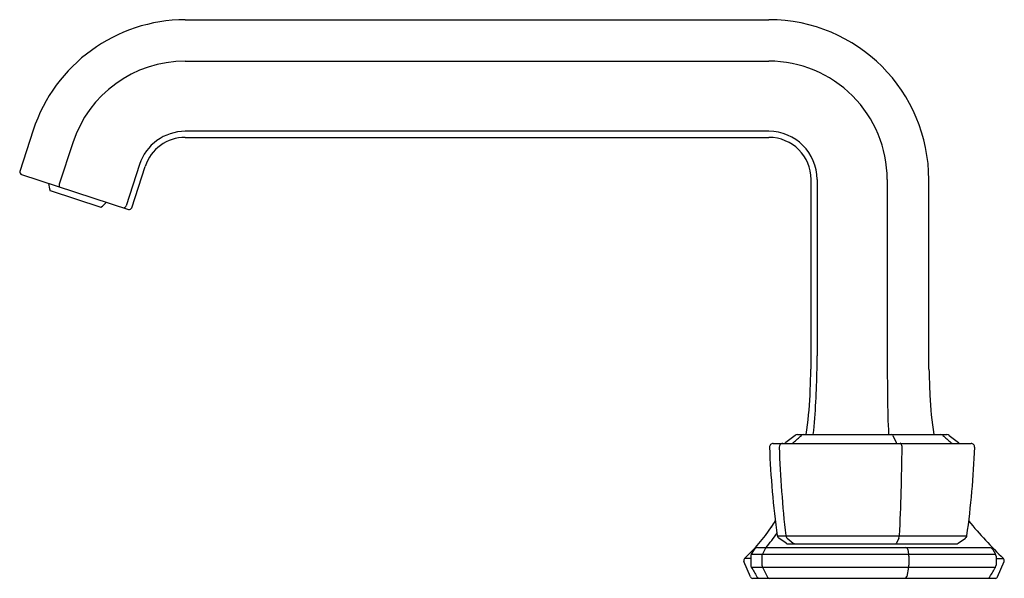
# Model space of a CAD drawing. Extents: x 4217.5 to 4227.9, y 181.6 to 187.5.
import ezdxf

# ---------------------------------------------------------------- set-up
doc = ezdxf.new("R2010")
doc.units = 0
doc.header["$LTSCALE"] = 0.64311
doc.layers.get('0').update_dxf_attribs({"color": 255, "linetype": 'CONTINUOUS'})
doc.layers.get('DEFPOINTS').update_dxf_attribs({"linetype": 'CONTINUOUS'})
doc.styles.get("Standard").update_dxf_attribs({"font": 'txt', "width": 0.8})

msp = doc.modelspace()

# ---------------------------------------------------------------- linework, layer by layer
for p, q in [((4219.292, 187.499), (4225.456, 187.499)), ((4219.292, 187.061), (4225.456, 187.061)), ((4217.687, 186.333), (4217.545, 185.897)), ((4225.456, 186.32), (4219.292, 186.32)), ((4219.292, 186.256), (4225.456, 186.256)), ((4218.104, 186.198), (4217.962, 185.762)), ((4218.809, 185.969), (4218.667, 185.533)), ((4218.728, 185.513), (4218.869, 185.949)), ((4217.563, 185.862), (4218.693, 185.495)), ((4225.901, 183.808), (4225.901, 185.812)), ((4225.965, 185.812), (4225.965, 183.949)), ((4226.705, 185.812), (4226.705, 184.098)), ((4227.145, 183.808), (4227.145, 185.808)), ((4217.865, 185.693), (4218.401, 185.518)), ((4225.757, 183.116), (4227.335, 183.116)), ((4225.501, 183.023), (4227.591, 183.023)), ((4225.733, 183.108), (4225.635, 183.032)), ((4226.766, 183.108), (4226.799, 183.032)), ((4227.359, 183.108), (4227.457, 183.032)), ((4225.545, 182.048), (4227.547, 182.048)), ((4225.637, 181.968), (4225.561, 182.022)), ((4225.648, 182.022), (4225.714, 181.968)), ((4226.828, 182.022), (4226.802, 181.968)), ((4227.455, 181.968), (4227.531, 182.022)), ((4225.3, 181.902), (4225.27, 181.851)), ((4225.334, 181.922), (4227.787, 181.922)), ((4225.412, 181.902), (4225.387, 181.851)), ((4225.66, 181.961), (4227.432, 181.961)), ((4226.922, 181.902), (4226.932, 181.851)), ((4227.82, 181.902), (4227.85, 181.851)), ((4225.261, 181.614), (4225.192, 181.777)), ((4225.264, 181.808), (4225.199, 181.808)), ((4225.264, 181.831), (4225.265, 181.737)), ((4225.27, 181.851), (4227.85, 181.851)), ((4225.382, 181.831), (4225.382, 181.737)), ((4226.935, 181.831), (4226.935, 181.737)), ((4227.855, 181.831), (4227.855, 181.737)), ((4227.855, 181.808), (4227.933, 181.808)), ((4227.871, 181.614), (4227.94, 181.777)), ((4225.27, 181.717), (4227.853, 181.717)), ((4225.387, 181.717), (4225.436, 181.617)), ((4226.932, 181.717), (4226.913, 181.617)), ((4225.286, 181.598), (4227.854, 181.598))]:
    msp.add_line(p, q)
for centre, radius, start, end in [((4219.297, 185.804), 1.695, 90.175, 161.825), ((4225.455, 185.809), 1.69, 359.9846, 89.9613), ((4219.292, 185.812), 1.249, 90, 162), ((4225.456, 185.812), 1.249, 359.9859, 90.0141), ((4219.292, 185.812), 0.508, 90, 162), ((4219.292, 185.812), 0.444, 90, 162), ((4225.455, 185.81), 0.51, 0.208, 89.9138), ((4225.456, 185.81), 0.446, 0.1473, 89.9623), ((4217.572, 185.889), 0.0276, 162.001, 252.9812), ((4218.046, 185.772), 0.197, 180.7513, 203.8564), ((4218.006, 185.747), 0.0459, 162, 198.9342), ((4218.297, 185.693), 0.203, 300.6539, 323.077), ((4218.637, 185.542), 0.0314, 280.4772, 342), ((4218.701, 185.521), 0.0276, 252, 342), ((4279.938, 184.098), 53.233, 180, 180.6255), ((4214.945, 183.949), 11.02, 359.2588, 0), ((3946.343, 193.749), 279.734, 357.90687, 357.96353), ((4218.159, 183.908), 7.806, 354.1781, 359.2588), ((4506.703, 193.749), 279.734, 182.03647, 182.09313), ((4220.929, 183.797), 4.969, 352.1245, 356.9395), ((4231.13, 183.719), 3.979, 182.6944, 188.7103), ((4236.389, 183.622), 9.682, 180.6255, 182.996), ((4225.757, 183.077), 0.0394, 90.0029, 127.9045), ((4225.819, 183.088), 0.0286, 91.3853, 135.0724), ((4226.749, 183.095), 0.0216, 37.5183, 83.8817), ((4227.272, 183.088), 0.0286, 44.9276, 88.6147), ((4227.335, 183.077), 0.0394, 52.0955, 89.9973), ((4225.502, 182.984), 0.039, 90.5492, 182.6123), ((4225.603, 182.985), 0.0388, 94.8962, 183.1999), ((4225.611, 183.063), 0.0399, 274.2425, 307.9056), ((4225.691, 183.061), 0.0379, 275.8748, 309.1196), ((4216.717, 193.076), 13.485, 311.8559, 312.3373), ((4226.814, 183.041), 0.0178, 211.7136, 261.5266), ((4226.838, 183.005), 0.0193, 41.4884, 79.0292), ((4226.789, 182.978), 0.0748, 3.192, 31.3536), ((4236.375, 193.076), 13.485, 227.6627, 228.1441), ((4227.401, 183.061), 0.0379, 230.8804, 264.1252), ((4227.481, 183.063), 0.0399, 232.0944, 265.749), ((4227.59, 182.984), 0.039, 357.3877, 89.4514), ((4234.388, 183.299), 8.931, 182.0327, 188.0523), ((4236.986, 183.368), 11.428, 181.9316, 186.6285), ((4194.575, 183.425), 32.291, 357.5566, 359.2141), ((4218.704, 183.299), 8.931, 351.9477, 357.9673), ((4223.706, 183.347), 2.148, 325.8012, 327.8539), ((4231.615, 185.59), 5.279, 219.927, 225.7741), ((4223.834, 183.26), 1.993, 313.2115, 325.8012), ((4223.834, 183.228), 2.059, 320.6375, 326.0137), ((4225.584, 182.054), 0.0388, 187.4573, 234.893), ((4225.675, 182.053), 0.0407, 185.3603, 229.2337), ((4225.66, 182.001), 0.0394, 234.893, 270), ((4225.736, 182), 0.0385, 234.0131, 264.3573), ((4226.79, 181.975), 0.0141, 279.182, 330.1634), ((4226.65, 182.096), 0.193, 337.3291, 345.8653), ((4227.432, 182.001), 0.0394, 270.1274, 305.107), ((4227.508, 182.054), 0.0388, 305.107, 352.5427), ((4225.334, 181.883), 0.0394, 90.0012, 149.628), ((4225.451, 181.879), 0.0455, 108.3135, 148.5871), ((4226.896, 181.896), 0.0268, 13.665, 74.0723), ((4227.786, 181.882), 0.0394, 30.3991, 88.2422), ((4225.218, 181.787), 0.0277, 133.2115, 202.8337), ((4225.304, 181.831), 0.0394, 149.6274, 180.0081), ((4225.417, 181.833), 0.0354, 150.1747, 183.8615), ((4226.873, 181.831), 0.0617, 359.8577, 18.6864), ((4227.816, 181.831), 0.0394, 359.9919, 30.3726), ((4227.914, 181.787), 0.0277, 337.1663, 46.7885), ((4225.304, 181.737), 0.0395, 180.0081, 210.1347), ((4243.646, 192.384), 21.248, 210.1347, 210.4545), ((4225.464, 181.745), 0.0826, 185.9085, 200.0575), ((4226.871, 181.737), 0.0641, 341.7211, 359.7432), ((4209.474, 192.384), 21.248, 329.5455, 329.8653), ((4227.816, 181.737), 0.0395, 329.8653, 359.9919), ((4225.286, 181.625), 0.0277, 203.0956, 268.2008), ((4225.359, 181.632), 0.034, 210.4545, 270.0711), ((4225.47, 181.636), 0.039, 209.2686, 262.0239), ((4226.881, 181.627), 0.0333, 298.7479, 343.1736), ((4227.761, 181.632), 0.034, 269.9289, 329.5455), ((4227.846, 181.625), 0.0277, 271.7992, 336.9044)]:
    msp.add_arc(centre, radius, start, end)

# ---------------------------------------------------------------- texts
at = {"layer": 'DEFPOINTS'}
for tag, p, s in [('MODELNUMBER', (4226.571, 181.602), 'K-EX27105T-9'), ('TRADENAME', (4226.571, 181.6), ''), ('PRODUCT', (4226.571, 181.599), 'DECK MOUNT BATH FAUCET TRIM')]:
    msp.add_attdef(tag, p, s, height=0.001, dxfattribs=at)

doc.saveas('drawing.dxf')
